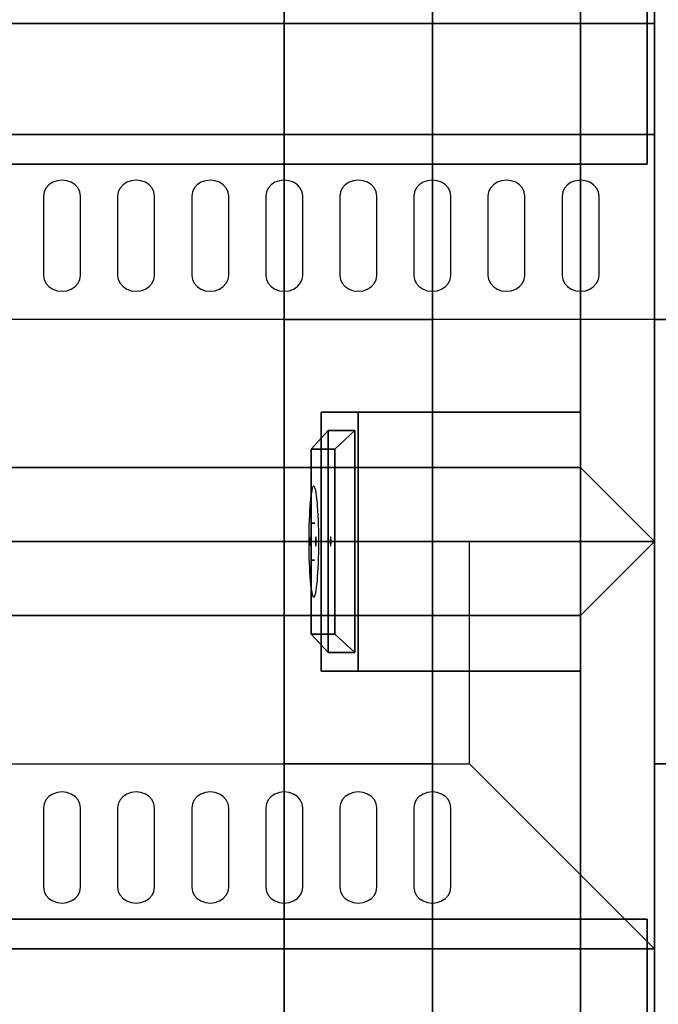
# Model space of a CAD drawing. Extents: x -115 to 115, y -46 to 46.
# Drawn here: x 70 to 79, y -6 to 7 of the extents above; entities that cross this region are included whole.
import ezdxf

# ---------------------------------------------------------------- set-up
doc = ezdxf.new("R2010")
doc.units = 0
for name, color, linetype in [('3D', 254, 'CONTINUOUS'), ('3D-BLACK', 250, 'CONTINUOUS'), ('3D-CASTIRON', 251, 'CONTINUOUS'), ('3D-CHROME', 254, 'CONTINUOUS'), ('3D-FLAT', 7, 'CONTINUOUS'), ('3D-NON', 43, 'CONTINUOUS'), ('3D-OVER', 3, 'CONTINUOUS')]:
    doc.layers.add(name, color=color, linetype=linetype)

msp = doc.modelspace()

# ---------------------------------------------------------------- linework, layer by layer
at = {"layer": '3D', "extrusion": (0.995893, 0, -0.090536)}
for centre in [(0, 64.004, 68.718), (0, 65.816, 68.625), (0, 67.004, 68.718)]:
    msp.add_circle(centre, 0.0625, dxfattribs=at)
at = {"layer": '3D', "invisible_edges": 5}
msp.add_3dface([(74.875, -1.75, 61.5), (74.875, 1.75, 61.5), (74.375, 1.75, 56), (74.375, -1.75, 56)], dxfattribs=at)
at = {"layer": '3D-BLACK', "extrusion": (0.995893, 0, -0.090536)}
msp.add_circle((0, 65.504, 68.625), 0.75, dxfattribs=at)
at = {"layer": '3D-BLACK'}
for points, invisible_edges in [([(70.875, 4.668, 41.057), (70.75, 4.854, 40.946), (70.698, 4.82, 40.966), (70.658, 4.775, 40.993)], 9), ([(70.875, 4.668, 41.057), (70.875, 4.883, 40.929), (70.81, 4.875, 40.933), (70.75, 4.854, 40.946)], 9), ([(70.875, 4.668, 41.057), (71, 4.854, 40.946), (70.94, 4.875, 40.933), (70.875, 4.883, 40.929)], 9), ([(70.875, 4.668, 41.057), (71.092, 4.775, 40.993), (71.052, 4.82, 40.966), (71, 4.854, 40.946)], 9), ([(71.875, 4.668, 41.057), (71.75, 4.854, 40.946), (71.698, 4.82, 40.966), (71.658, 4.775, 40.993)], 9), ([(71.875, 4.668, 41.057), (71.875, 4.883, 40.929), (71.81, 4.875, 40.933), (71.75, 4.854, 40.946)], 9), ([(71.875, 4.668, 41.057), (72, 4.854, 40.946), (71.94, 4.875, 40.933), (71.875, 4.883, 40.929)], 9), ([(71.875, 4.668, 41.057), (72.092, 4.775, 40.993), (72.052, 4.82, 40.966), (72, 4.854, 40.946)], 9), ([(72.875, 4.668, 41.057), (72.75, 4.854, 40.946), (72.698, 4.82, 40.966), (72.658, 4.775, 40.993)], 9), ([(72.875, 4.668, 41.057), (72.875, 4.883, 40.929), (72.81, 4.875, 40.933), (72.75, 4.854, 40.946)], 9), ([(72.875, 4.668, 41.057), (73, 4.854, 40.946), (72.94, 4.875, 40.933), (72.875, 4.883, 40.929)], 9), ([(72.875, 4.668, 41.057), (73.092, 4.775, 40.993), (73.052, 4.82, 40.966), (73, 4.854, 40.946)], 9), ([(73.875, 4.668, 41.057), (73.75, 4.854, 40.946), (73.698, 4.82, 40.966), (73.658, 4.775, 40.993)], 9), ([(73.875, 4.668, 41.057), (73.875, 4.883, 40.929), (73.81, 4.875, 40.933), (73.75, 4.854, 40.946)], 9), ([(73.875, 4.668, 41.057), (74, 4.854, 40.946), (73.94, 4.875, 40.933), (73.875, 4.883, 40.929)], 9), ([(73.875, 4.668, 41.057), (74.092, 4.775, 40.993), (74.052, 4.82, 40.966), (74, 4.854, 40.946)], 9), ([(74.875, 4.668, 41.057), (74.75, 4.854, 40.946), (74.698, 4.82, 40.966), (74.658, 4.775, 40.993)], 9), ([(74.875, 4.668, 41.057), (74.875, 4.883, 40.929), (74.81, 4.875, 40.933), (74.75, 4.854, 40.946)], 9), ([(74.875, 4.668, 41.057), (75, 4.854, 40.946), (74.94, 4.875, 40.933), (74.875, 4.883, 40.929)], 9), ([(74.875, 4.668, 41.057), (75.092, 4.775, 40.993), (75.052, 4.82, 40.966), (75, 4.854, 40.946)], 9), ([(75.875, 4.668, 41.057), (75.75, 4.854, 40.946), (75.698, 4.82, 40.966), (75.658, 4.775, 40.993)], 9), ([(75.875, 4.668, 41.057), (75.875, 4.883, 40.929), (75.81, 4.875, 40.933), (75.75, 4.854, 40.946)], 9), ([(75.875, 4.668, 41.057), (76, 4.854, 40.946), (75.94, 4.875, 40.933), (75.875, 4.883, 40.929)], 9), ([(75.875, 4.668, 41.057), (76.092, 4.775, 40.993), (76.052, 4.82, 40.966), (76, 4.854, 40.946)], 9), ([(76.875, 4.668, 41.057), (76.75, 4.854, 40.946), (76.698, 4.82, 40.966), (76.658, 4.775, 40.993)], 9), ([(76.875, 4.668, 41.057), (76.875, 4.883, 40.929), (76.81, 4.875, 40.933), (76.75, 4.854, 40.946)], 9), ([(76.875, 4.668, 41.057), (77, 4.854, 40.946), (76.94, 4.875, 40.933), (76.875, 4.883, 40.929)], 9), ([(76.875, 4.668, 41.057), (77.092, 4.775, 40.993), (77.052, 4.82, 40.966), (77, 4.854, 40.946)], 9), ([(77.875, 4.668, 41.057), (77.75, 4.854, 40.946), (77.698, 4.82, 40.966), (77.658, 4.775, 40.993)], 9), ([(77.875, 4.668, 41.057), (77.875, 4.883, 40.929), (77.81, 4.875, 40.933), (77.75, 4.854, 40.946)], 9), ([(77.875, 4.668, 41.057), (78, 4.854, 40.946), (77.94, 4.875, 40.933), (77.875, 4.883, 40.929)], 9), ([(77.875, 4.668, 41.057), (78.092, 4.775, 40.993), (78.052, 4.82, 40.966), (78, 4.854, 40.946)], 9), ([(70.875, 4.668, 41.057), (70.658, 4.775, 40.993), (70.634, 4.724, 41.024), (70.625, 4.668, 41.057)], 9), ([(70.875, 4.668, 41.057), (70.625, 4.668, 41.057), (70.625, 3.596, 41.7), (70.875, 3.596, 41.7)], 13), ([(70.875, 4.668, 41.057), (71.125, 4.668, 41.057), (71.116, 4.724, 41.024), (71.092, 4.775, 40.993)], 9), ([(70.875, 3.596, 41.7), (71.125, 3.596, 41.7), (71.125, 4.668, 41.057), (70.875, 4.668, 41.057)], 13), ([(71.875, 4.668, 41.057), (71.658, 4.775, 40.993), (71.634, 4.724, 41.024), (71.625, 4.668, 41.057)], 9), ([(71.875, 4.668, 41.057), (71.625, 4.668, 41.057), (71.625, 3.596, 41.7), (71.875, 3.596, 41.7)], 13), ([(71.875, 4.668, 41.057), (72.125, 4.668, 41.057), (72.116, 4.724, 41.024), (72.092, 4.775, 40.993)], 9), ([(71.875, 3.596, 41.7), (72.125, 3.596, 41.7), (72.125, 4.668, 41.057), (71.875, 4.668, 41.057)], 13), ([(72.875, 4.668, 41.057), (72.658, 4.775, 40.993), (72.634, 4.724, 41.024), (72.625, 4.668, 41.057)], 9), ([(72.875, 4.668, 41.057), (72.625, 4.668, 41.057), (72.625, 3.596, 41.7), (72.875, 3.596, 41.7)], 13), ([(72.875, 4.668, 41.057), (73.125, 4.668, 41.057), (73.116, 4.724, 41.024), (73.092, 4.775, 40.993)], 9), ([(72.875, 3.596, 41.7), (73.125, 3.596, 41.7), (73.125, 4.668, 41.057), (72.875, 4.668, 41.057)], 13), ([(73.875, 4.668, 41.057), (73.658, 4.775, 40.993), (73.634, 4.724, 41.024), (73.625, 4.668, 41.057)], 9), ([(73.875, 4.668, 41.057), (73.625, 4.668, 41.057), (73.625, 3.596, 41.7), (73.875, 3.596, 41.7)], 13), ([(73.875, 4.668, 41.057), (74.125, 4.668, 41.057), (74.116, 4.724, 41.024), (74.092, 4.775, 40.993)], 9), ([(73.875, 3.596, 41.7), (74.125, 3.596, 41.7), (74.125, 4.668, 41.057), (73.875, 4.668, 41.057)], 13), ([(74.875, 4.668, 41.057), (74.658, 4.775, 40.993), (74.634, 4.724, 41.024), (74.625, 4.668, 41.057)], 9), ([(74.875, 4.668, 41.057), (74.625, 4.668, 41.057), (74.625, 3.596, 41.7), (74.875, 3.596, 41.7)], 13), ([(74.875, 4.668, 41.057), (75.125, 4.668, 41.057), (75.116, 4.724, 41.024), (75.092, 4.775, 40.993)], 9), ([(74.875, 3.596, 41.7), (75.125, 3.596, 41.7), (75.125, 4.668, 41.057), (74.875, 4.668, 41.057)], 13), ([(75.875, 4.668, 41.057), (75.658, 4.775, 40.993), (75.634, 4.724, 41.024), (75.625, 4.668, 41.057)], 9), ([(75.875, 4.668, 41.057), (75.625, 4.668, 41.057), (75.625, 3.596, 41.7), (75.875, 3.596, 41.7)], 13), ([(75.875, 4.668, 41.057), (76.125, 4.668, 41.057), (76.116, 4.724, 41.024), (76.092, 4.775, 40.993)], 9), ([(75.875, 3.596, 41.7), (76.125, 3.596, 41.7), (76.125, 4.668, 41.057), (75.875, 4.668, 41.057)], 13), ([(76.875, 4.668, 41.057), (76.658, 4.775, 40.993), (76.634, 4.724, 41.024), (76.625, 4.668, 41.057)], 9), ([(76.875, 4.668, 41.057), (76.625, 4.668, 41.057), (76.625, 3.596, 41.7), (76.875, 3.596, 41.7)], 13), ([(76.875, 4.668, 41.057), (77.125, 4.668, 41.057), (77.116, 4.724, 41.024), (77.092, 4.775, 40.993)], 9), ([(76.875, 3.596, 41.7), (77.125, 3.596, 41.7), (77.125, 4.668, 41.057), (76.875, 4.668, 41.057)], 13), ([(77.875, 4.668, 41.057), (77.658, 4.775, 40.993), (77.634, 4.724, 41.024), (77.625, 4.668, 41.057)], 9), ([(77.875, 4.668, 41.057), (77.625, 4.668, 41.057), (77.625, 3.596, 41.7), (77.875, 3.596, 41.7)], 13), ([(77.875, 4.668, 41.057), (78.125, 4.668, 41.057), (78.116, 4.724, 41.024), (78.092, 4.775, 40.993)], 9), ([(77.875, 3.596, 41.7), (78.125, 3.596, 41.7), (78.125, 4.668, 41.057), (77.875, 4.668, 41.057)], 13), ([(70.875, 3.596, 41.7), (70.625, 3.596, 41.7), (70.634, 3.541, 41.734), (70.658, 3.489, 41.765)], 9), ([(70.875, 3.596, 41.7), (70.658, 3.489, 41.765), (70.698, 3.445, 41.791), (70.75, 3.411, 41.812)], 9), ([(70.875, 3.596, 41.7), (70.75, 3.411, 41.812), (70.81, 3.389, 41.825), (70.875, 3.382, 41.829)], 9), ([(70.875, 3.596, 41.7), (71.092, 3.489, 41.765), (71.116, 3.541, 41.734), (71.125, 3.596, 41.7)], 9), ([(70.875, 3.596, 41.7), (71, 3.411, 41.812), (71.052, 3.445, 41.791), (71.092, 3.489, 41.765)], 9), ([(70.875, 3.596, 41.7), (70.875, 3.382, 41.829), (70.94, 3.389, 41.825), (71, 3.411, 41.812)], 9), ([(71.875, 3.596, 41.7), (71.625, 3.596, 41.7), (71.634, 3.541, 41.734), (71.658, 3.489, 41.765)], 9), ([(71.875, 3.596, 41.7), (71.658, 3.489, 41.765), (71.698, 3.445, 41.791), (71.75, 3.411, 41.812)], 9), ([(71.875, 3.596, 41.7), (71.75, 3.411, 41.812), (71.81, 3.389, 41.825), (71.875, 3.382, 41.829)], 9), ([(71.875, 3.596, 41.7), (72.092, 3.489, 41.765), (72.116, 3.541, 41.734), (72.125, 3.596, 41.7)], 9), ([(71.875, 3.596, 41.7), (72, 3.411, 41.812), (72.052, 3.445, 41.791), (72.092, 3.489, 41.765)], 9), ([(71.875, 3.596, 41.7), (71.875, 3.382, 41.829), (71.94, 3.389, 41.825), (72, 3.411, 41.812)], 9), ([(72.875, 3.596, 41.7), (72.625, 3.596, 41.7), (72.634, 3.541, 41.734), (72.658, 3.489, 41.765)], 9), ([(72.875, 3.596, 41.7), (72.658, 3.489, 41.765), (72.698, 3.445, 41.791), (72.75, 3.411, 41.812)], 9), ([(72.875, 3.596, 41.7), (72.75, 3.411, 41.812), (72.81, 3.389, 41.825), (72.875, 3.382, 41.829)], 9), ([(72.875, 3.596, 41.7), (73.092, 3.489, 41.765), (73.116, 3.541, 41.734), (73.125, 3.596, 41.7)], 9), ([(72.875, 3.596, 41.7), (73, 3.411, 41.812), (73.052, 3.445, 41.791), (73.092, 3.489, 41.765)], 9), ([(72.875, 3.596, 41.7), (72.875, 3.382, 41.829), (72.94, 3.389, 41.825), (73, 3.411, 41.812)], 9), ([(73.875, 3.596, 41.7), (73.625, 3.596, 41.7), (73.634, 3.541, 41.734), (73.658, 3.489, 41.765)], 9), ([(73.875, 3.596, 41.7), (73.658, 3.489, 41.765), (73.698, 3.445, 41.791), (73.75, 3.411, 41.812)], 9), ([(73.875, 3.596, 41.7), (73.75, 3.411, 41.812), (73.81, 3.389, 41.825), (73.875, 3.382, 41.829)], 9), ([(73.875, 3.596, 41.7), (74.092, 3.489, 41.765), (74.116, 3.541, 41.734), (74.125, 3.596, 41.7)], 9), ([(73.875, 3.596, 41.7), (74, 3.411, 41.812), (74.052, 3.445, 41.791), (74.092, 3.489, 41.765)], 9), ([(73.875, 3.596, 41.7), (73.875, 3.382, 41.829), (73.94, 3.389, 41.825), (74, 3.411, 41.812)], 9), ([(74.875, 3.596, 41.7), (74.625, 3.596, 41.7), (74.634, 3.541, 41.734), (74.658, 3.489, 41.765)], 9), ([(74.875, 3.596, 41.7), (74.658, 3.489, 41.765), (74.698, 3.445, 41.791), (74.75, 3.411, 41.812)], 9), ([(74.875, 3.596, 41.7), (74.75, 3.411, 41.812), (74.81, 3.389, 41.825), (74.875, 3.382, 41.829)], 9), ([(74.875, 3.596, 41.7), (75.092, 3.489, 41.765), (75.116, 3.541, 41.734), (75.125, 3.596, 41.7)], 9), ([(74.875, 3.596, 41.7), (75, 3.411, 41.812), (75.052, 3.445, 41.791), (75.092, 3.489, 41.765)], 9), ([(74.875, 3.596, 41.7), (74.875, 3.382, 41.829), (74.94, 3.389, 41.825), (75, 3.411, 41.812)], 9), ([(75.875, 3.596, 41.7), (75.625, 3.596, 41.7), (75.634, 3.541, 41.734), (75.658, 3.489, 41.765)], 9), ([(75.875, 3.596, 41.7), (75.658, 3.489, 41.765), (75.698, 3.445, 41.791), (75.75, 3.411, 41.812)], 9), ([(75.875, 3.596, 41.7), (75.75, 3.411, 41.812), (75.81, 3.389, 41.825), (75.875, 3.382, 41.829)], 9), ([(75.875, 3.596, 41.7), (76.092, 3.489, 41.765), (76.116, 3.541, 41.734), (76.125, 3.596, 41.7)], 9), ([(75.875, 3.596, 41.7), (76, 3.411, 41.812), (76.052, 3.445, 41.791), (76.092, 3.489, 41.765)], 9), ([(75.875, 3.596, 41.7), (75.875, 3.382, 41.829), (75.94, 3.389, 41.825), (76, 3.411, 41.812)], 9), ([(76.875, 3.596, 41.7), (76.625, 3.596, 41.7), (76.634, 3.541, 41.734), (76.658, 3.489, 41.765)], 9), ([(76.875, 3.596, 41.7), (76.658, 3.489, 41.765), (76.698, 3.445, 41.791), (76.75, 3.411, 41.812)], 9), ([(76.875, 3.596, 41.7), (76.75, 3.411, 41.812), (76.81, 3.389, 41.825), (76.875, 3.382, 41.829)], 9), ([(76.875, 3.596, 41.7), (77.092, 3.489, 41.765), (77.116, 3.541, 41.734), (77.125, 3.596, 41.7)], 9), ([(76.875, 3.596, 41.7), (77, 3.411, 41.812), (77.052, 3.445, 41.791), (77.092, 3.489, 41.765)], 9), ([(76.875, 3.596, 41.7), (76.875, 3.382, 41.829), (76.94, 3.389, 41.825), (77, 3.411, 41.812)], 9), ([(77.875, 3.596, 41.7), (77.625, 3.596, 41.7), (77.634, 3.541, 41.734), (77.658, 3.489, 41.765)], 9), ([(77.875, 3.596, 41.7), (77.658, 3.489, 41.765), (77.698, 3.445, 41.791), (77.75, 3.411, 41.812)], 9), ([(77.875, 3.596, 41.7), (77.75, 3.411, 41.812), (77.81, 3.389, 41.825), (77.875, 3.382, 41.829)], 9), ([(77.875, 3.596, 41.7), (78.092, 3.489, 41.765), (78.116, 3.541, 41.734), (78.125, 3.596, 41.7)], 9), ([(77.875, 3.596, 41.7), (78, 3.411, 41.812), (78.052, 3.445, 41.791), (78.092, 3.489, 41.765)], 9), ([(77.875, 3.596, 41.7), (77.875, 3.382, 41.829), (77.94, 3.389, 41.825), (78, 3.411, 41.812)], 9), ([(70.875, -3.596, 41.7), (70.75, -3.411, 41.812), (70.698, -3.445, 41.791), (70.658, -3.489, 41.765)], 9), ([(70.875, -3.596, 41.7), (70.875, -3.382, 41.829), (70.81, -3.389, 41.825), (70.75, -3.411, 41.812)], 9), ([(70.875, -3.596, 41.7), (71, -3.411, 41.812), (70.94, -3.389, 41.825), (70.875, -3.382, 41.829)], 9), ([(70.875, -3.596, 41.7), (71.092, -3.489, 41.765), (71.052, -3.445, 41.791), (71, -3.411, 41.812)], 9), ([(71.875, -3.596, 41.7), (71.75, -3.411, 41.812), (71.698, -3.445, 41.791), (71.658, -3.489, 41.765)], 9), ([(71.875, -3.596, 41.7), (71.875, -3.382, 41.829), (71.81, -3.389, 41.825), (71.75, -3.411, 41.812)], 9), ([(71.875, -3.596, 41.7), (72, -3.411, 41.812), (71.94, -3.389, 41.825), (71.875, -3.382, 41.829)], 9), ([(71.875, -3.596, 41.7), (72.092, -3.489, 41.765), (72.052, -3.445, 41.791), (72, -3.411, 41.812)], 9), ([(72.875, -3.596, 41.7), (72.75, -3.411, 41.812), (72.698, -3.445, 41.791), (72.658, -3.489, 41.765)], 9), ([(72.875, -3.596, 41.7), (72.875, -3.382, 41.829), (72.81, -3.389, 41.825), (72.75, -3.411, 41.812)], 9), ([(72.875, -3.596, 41.7), (73, -3.411, 41.812), (72.94, -3.389, 41.825), (72.875, -3.382, 41.829)], 9), ([(72.875, -3.596, 41.7), (73.092, -3.489, 41.765), (73.052, -3.445, 41.791), (73, -3.411, 41.812)], 9), ([(73.875, -3.596, 41.7), (73.75, -3.411, 41.812), (73.698, -3.445, 41.791), (73.658, -3.489, 41.765)], 9), ([(73.875, -3.596, 41.7), (73.875, -3.382, 41.829), (73.81, -3.389, 41.825), (73.75, -3.411, 41.812)], 9), ([(73.875, -3.596, 41.7), (74, -3.411, 41.812), (73.94, -3.389, 41.825), (73.875, -3.382, 41.829)], 9), ([(73.875, -3.596, 41.7), (74.092, -3.489, 41.765), (74.052, -3.445, 41.791), (74, -3.411, 41.812)], 9), ([(74.875, -3.596, 41.7), (74.75, -3.411, 41.812), (74.698, -3.445, 41.791), (74.658, -3.489, 41.765)], 9), ([(74.875, -3.596, 41.7), (74.875, -3.382, 41.829), (74.81, -3.389, 41.825), (74.75, -3.411, 41.812)], 9), ([(74.875, -3.596, 41.7), (75, -3.411, 41.812), (74.94, -3.389, 41.825), (74.875, -3.382, 41.829)], 9), ([(74.875, -3.596, 41.7), (75.092, -3.489, 41.765), (75.052, -3.445, 41.791), (75, -3.411, 41.812)], 9), ([(75.875, -3.596, 41.7), (75.75, -3.411, 41.812), (75.698, -3.445, 41.791), (75.658, -3.489, 41.765)], 9), ([(75.875, -3.596, 41.7), (75.875, -3.382, 41.829), (75.81, -3.389, 41.825), (75.75, -3.411, 41.812)], 9), ([(75.875, -3.596, 41.7), (76, -3.411, 41.812), (75.94, -3.389, 41.825), (75.875, -3.382, 41.829)], 9), ([(75.875, -3.596, 41.7), (76.092, -3.489, 41.765), (76.052, -3.445, 41.791), (76, -3.411, 41.812)], 9), ([(70.875, -3.596, 41.7), (70.658, -3.489, 41.765), (70.634, -3.541, 41.734), (70.625, -3.596, 41.7)], 9), ([(70.875, -3.596, 41.7), (71.125, -3.596, 41.7), (71.116, -3.541, 41.734), (71.092, -3.489, 41.765)], 9), ([(71.875, -3.596, 41.7), (71.658, -3.489, 41.765), (71.634, -3.541, 41.734), (71.625, -3.596, 41.7)], 9), ([(71.875, -3.596, 41.7), (72.125, -3.596, 41.7), (72.116, -3.541, 41.734), (72.092, -3.489, 41.765)], 9), ([(72.875, -3.596, 41.7), (72.658, -3.489, 41.765), (72.634, -3.541, 41.734), (72.625, -3.596, 41.7)], 9), ([(72.875, -3.596, 41.7), (73.125, -3.596, 41.7), (73.116, -3.541, 41.734), (73.092, -3.489, 41.765)], 9), ([(73.875, -3.596, 41.7), (73.658, -3.489, 41.765), (73.634, -3.541, 41.734), (73.625, -3.596, 41.7)], 9), ([(73.875, -3.596, 41.7), (74.125, -3.596, 41.7), (74.116, -3.541, 41.734), (74.092, -3.489, 41.765)], 9), ([(74.875, -3.596, 41.7), (74.658, -3.489, 41.765), (74.634, -3.541, 41.734), (74.625, -3.596, 41.7)], 9), ([(74.875, -3.596, 41.7), (75.125, -3.596, 41.7), (75.116, -3.541, 41.734), (75.092, -3.489, 41.765)], 9), ([(75.875, -3.596, 41.7), (75.658, -3.489, 41.765), (75.634, -3.541, 41.734), (75.625, -3.596, 41.7)], 9), ([(75.875, -3.596, 41.7), (76.125, -3.596, 41.7), (76.116, -3.541, 41.734), (76.092, -3.489, 41.765)], 9), ([(70.875, -3.596, 41.7), (70.625, -3.596, 41.7), (70.625, -4.668, 41.057), (70.875, -4.668, 41.057)], 13), ([(70.875, -4.668, 41.057), (71.125, -4.668, 41.057), (71.125, -3.596, 41.7), (70.875, -3.596, 41.7)], 13), ([(71.875, -3.596, 41.7), (71.625, -3.596, 41.7), (71.625, -4.668, 41.057), (71.875, -4.668, 41.057)], 13), ([(71.875, -4.668, 41.057), (72.125, -4.668, 41.057), (72.125, -3.596, 41.7), (71.875, -3.596, 41.7)], 13), ([(72.875, -3.596, 41.7), (72.625, -3.596, 41.7), (72.625, -4.668, 41.057), (72.875, -4.668, 41.057)], 13), ([(72.875, -4.668, 41.057), (73.125, -4.668, 41.057), (73.125, -3.596, 41.7), (72.875, -3.596, 41.7)], 13), ([(73.875, -3.596, 41.7), (73.625, -3.596, 41.7), (73.625, -4.668, 41.057), (73.875, -4.668, 41.057)], 13), ([(73.875, -4.668, 41.057), (74.125, -4.668, 41.057), (74.125, -3.596, 41.7), (73.875, -3.596, 41.7)], 13), ([(74.875, -3.596, 41.7), (74.625, -3.596, 41.7), (74.625, -4.668, 41.057), (74.875, -4.668, 41.057)], 13), ([(74.875, -4.668, 41.057), (75.125, -4.668, 41.057), (75.125, -3.596, 41.7), (74.875, -3.596, 41.7)], 13), ([(75.875, -3.596, 41.7), (75.625, -3.596, 41.7), (75.625, -4.668, 41.057), (75.875, -4.668, 41.057)], 13), ([(75.875, -4.668, 41.057), (76.125, -4.668, 41.057), (76.125, -3.596, 41.7), (75.875, -3.596, 41.7)], 13), ([(70.875, -4.668, 41.057), (70.625, -4.668, 41.057), (70.634, -4.724, 41.024), (70.658, -4.775, 40.993)], 9), ([(70.875, -4.668, 41.057), (70.658, -4.775, 40.993), (70.698, -4.82, 40.966), (70.75, -4.854, 40.946)], 9), ([(70.875, -4.668, 41.057), (70.75, -4.854, 40.946), (70.81, -4.875, 40.933), (70.875, -4.883, 40.929)], 9), ([(70.875, -4.668, 41.057), (71.092, -4.775, 40.993), (71.116, -4.724, 41.024), (71.125, -4.668, 41.057)], 9), ([(70.875, -4.668, 41.057), (71, -4.854, 40.946), (71.052, -4.82, 40.966), (71.092, -4.775, 40.993)], 9), ([(70.875, -4.668, 41.057), (70.875, -4.883, 40.929), (70.94, -4.875, 40.933), (71, -4.854, 40.946)], 9), ([(71.875, -4.668, 41.057), (71.625, -4.668, 41.057), (71.634, -4.724, 41.024), (71.658, -4.775, 40.993)], 9), ([(71.875, -4.668, 41.057), (71.658, -4.775, 40.993), (71.698, -4.82, 40.966), (71.75, -4.854, 40.946)], 9), ([(71.875, -4.668, 41.057), (71.75, -4.854, 40.946), (71.81, -4.875, 40.933), (71.875, -4.883, 40.929)], 9), ([(71.875, -4.668, 41.057), (72.092, -4.775, 40.993), (72.116, -4.724, 41.024), (72.125, -4.668, 41.057)], 9), ([(71.875, -4.668, 41.057), (72, -4.854, 40.946), (72.052, -4.82, 40.966), (72.092, -4.775, 40.993)], 9), ([(71.875, -4.668, 41.057), (71.875, -4.883, 40.929), (71.94, -4.875, 40.933), (72, -4.854, 40.946)], 9), ([(72.875, -4.668, 41.057), (72.625, -4.668, 41.057), (72.634, -4.724, 41.024), (72.658, -4.775, 40.993)], 9), ([(72.875, -4.668, 41.057), (72.658, -4.775, 40.993), (72.698, -4.82, 40.966), (72.75, -4.854, 40.946)], 9), ([(72.875, -4.668, 41.057), (72.75, -4.854, 40.946), (72.81, -4.875, 40.933), (72.875, -4.883, 40.929)], 9), ([(72.875, -4.668, 41.057), (73.092, -4.775, 40.993), (73.116, -4.724, 41.024), (73.125, -4.668, 41.057)], 9), ([(72.875, -4.668, 41.057), (73, -4.854, 40.946), (73.052, -4.82, 40.966), (73.092, -4.775, 40.993)], 9), ([(72.875, -4.668, 41.057), (72.875, -4.883, 40.929), (72.94, -4.875, 40.933), (73, -4.854, 40.946)], 9), ([(73.875, -4.668, 41.057), (73.625, -4.668, 41.057), (73.634, -4.724, 41.024), (73.658, -4.775, 40.993)], 9), ([(73.875, -4.668, 41.057), (73.658, -4.775, 40.993), (73.698, -4.82, 40.966), (73.75, -4.854, 40.946)], 9), ([(73.875, -4.668, 41.057), (73.75, -4.854, 40.946), (73.81, -4.875, 40.933), (73.875, -4.883, 40.929)], 9), ([(73.875, -4.668, 41.057), (74.092, -4.775, 40.993), (74.116, -4.724, 41.024), (74.125, -4.668, 41.057)], 9), ([(73.875, -4.668, 41.057), (74, -4.854, 40.946), (74.052, -4.82, 40.966), (74.092, -4.775, 40.993)], 9), ([(73.875, -4.668, 41.057), (73.875, -4.883, 40.929), (73.94, -4.875, 40.933), (74, -4.854, 40.946)], 9), ([(74.875, -4.668, 41.057), (74.625, -4.668, 41.057), (74.634, -4.724, 41.024), (74.658, -4.775, 40.993)], 9), ([(74.875, -4.668, 41.057), (74.658, -4.775, 40.993), (74.698, -4.82, 40.966), (74.75, -4.854, 40.946)], 9), ([(74.875, -4.668, 41.057), (74.75, -4.854, 40.946), (74.81, -4.875, 40.933), (74.875, -4.883, 40.929)], 9), ([(74.875, -4.668, 41.057), (75.092, -4.775, 40.993), (75.116, -4.724, 41.024), (75.125, -4.668, 41.057)], 9), ([(74.875, -4.668, 41.057), (75, -4.854, 40.946), (75.052, -4.82, 40.966), (75.092, -4.775, 40.993)], 9), ([(74.875, -4.668, 41.057), (74.875, -4.883, 40.929), (74.94, -4.875, 40.933), (75, -4.854, 40.946)], 9), ([(75.875, -4.668, 41.057), (75.625, -4.668, 41.057), (75.634, -4.724, 41.024), (75.658, -4.775, 40.993)], 9), ([(75.875, -4.668, 41.057), (75.658, -4.775, 40.993), (75.698, -4.82, 40.966), (75.75, -4.854, 40.946)], 9), ([(75.875, -4.668, 41.057), (75.75, -4.854, 40.946), (75.81, -4.875, 40.933), (75.875, -4.883, 40.929)], 9), ([(75.875, -4.668, 41.057), (76.092, -4.775, 40.993), (76.116, -4.724, 41.024), (76.125, -4.668, 41.057)], 9), ([(75.875, -4.668, 41.057), (76, -4.854, 40.946), (76.052, -4.82, 40.966), (76.092, -4.775, 40.993)], 9), ([(75.875, -4.668, 41.057), (75.875, -4.883, 40.929), (75.94, -4.875, 40.933), (76, -4.854, 40.946)], 9)]:
    msp.add_3dface(points, dxfattribs=dict(at, invisible_edges=invisible_edges))
at = {"layer": '3D-CASTIRON'}
msp.add_3dface([(60.875, 7, 35), (78.875, 7, 35), (78.875, 20.5, 35), (60.875, 20.5, 35)], dxfattribs=at)
at = {"layer": '3D-CHROME', "invisible_edges": 5}
for points in [[(74.828, 1.5, 60.979), (74.466, 1.5, 56.996), (74.239, 1.25, 57.268), (74.556, 1.25, 60.753)], [(74.466, 1.5, 56.996), (74.466, -1.5, 56.996), (74.239, -1.25, 57.268), (74.239, 1.25, 57.268)], [(74.828, 1.5, 60.979), (74.828, -1.5, 60.979), (74.556, -1.25, 60.753), (74.556, 1.25, 60.753)], [(74.466, -1.5, 56.996), (74.828, -1.5, 60.979), (74.556, -1.25, 60.753), (74.239, -1.25, 57.268)]]:
    msp.add_3dface(points, dxfattribs=at)
at = {"layer": '3D-CHROME'}
for points in [[(74.828, 1.5, 60.979), (74.828, 1.5, 60.979), (74.466, 1.5, 56.996)], [(74.466, 1.5, 56.996), (74.466, 1.5, 56.996), (74.466, -1.5, 56.996)], [(74.828, -1.5, 60.979), (74.828, -1.5, 60.979), (74.828, 1.5, 60.979)], [(74.556, 1.25, 60.753), (74.556, 1.25, 60.753), (74.239, 1.25, 57.268)], [(74.239, 1.25, 57.268), (74.239, 1.25, 57.268), (74.239, -1.25, 57.268)], [(74.239, 1.25, 57.268), (74.239, -1.25, 57.268), (74.556, -1.25, 60.753), (74.556, 1.25, 60.753)], [(74.556, -1.25, 60.753), (74.556, -1.25, 60.753), (74.556, 1.25, 60.753)], [(74.239, -1.25, 57.268), (74.239, -1.25, 57.268), (74.556, -1.25, 60.753)], [(74.466, -1.5, 56.996), (74.466, -1.5, 56.996), (74.828, -1.5, 60.979)]]:
    msp.add_3dface(points, dxfattribs=at)
at = {"layer": '3D-FLAT', "invisible_edges": 15}
msp.add_3dface([(78.875, 42, 36), (85.875, 35, 36), (85.875, -35, 36), (78.875, -42, 36)], dxfattribs=at)
at = {"layer": '3D-FLAT'}
for points in [[(77.875, 1.75, 56), (77.875, 1.75, 56), (74.375, 1.75, 56)], [(74.375, 1.75, 56), (74.375, 1.75, 56), (74.375, -1.75, 56)], [(77.875, -1.75, 61.5), (77.875, 1.75, 61.5), (74.875, 1.75, 61.5), (74.875, -1.75, 61.5)], [(77.875, 1.75, 61.5), (77.875, 1.75, 61.5), (74.875, 1.75, 61.5)], [(74.875, 1.75, 61.5), (74.875, 1.75, 61.5), (74.875, -1.75, 61.5)], [(77.875, -1.75, 56), (77.875, -1.75, 56), (77.875, 1.75, 56)], [(77.875, -1.75, 61.5), (77.875, -1.75, 61.5), (77.875, 1.75, 61.5)], [(74.375, -1.75, 56), (74.375, -1.75, 56), (77.875, -1.75, 56)], [(74.875, -1.75, 61.5), (74.875, -1.75, 61.5), (77.875, -1.75, 61.5)]]:
    msp.add_3dface(points, dxfattribs=at)
at = {"layer": '3D-NON'}
for points in [[(78.775, 5.1, 27), (78.775, 5.1, 35), (78.775, 34, 35), (78.775, 34, 27)], [(-113.125, 5.5, 36), (78.875, 5.5, 36), (78.875, 7, 36), (-113.125, 7, 36)], [(42.975, 5.1, 27), (42.975, 5.1, 35), (78.775, 5.1, 35), (78.775, 5.1, 27)], [(-110.625, 0, 42), (78.875, 0, 42), (78.875, 3, 42), (-110.625, 3, 42)], [(78.875, 3, 38), (78.875, 3, 56.9), (84.875, 3, 56.9), (84.875, 3, 38)], [(78.875, 3, 57.1), (78.875, 3, 76), (84.875, 3, 76), (84.875, 3, 57.1)], [(74.245, 0.25, 58.71), (74.245, 0.25, 58.71), (74.29, 0.25, 59.208)], [(76.375, 0, 42), (-62.625, 0, 42), (-62.625, -3, 42), (76.375, -3, 42)], [(74.251, -0.25, 58.773), (74.251, -0.25, 58.773), (74.284, -0.25, 59.146)], [(84.875, -3, 38), (84.875, -3, 56.9), (78.875, -3, 56.9), (78.875, -3, 38)], [(84.875, -3, 57.1), (84.875, -3, 76), (78.875, -3, 76), (78.875, -3, 57.1)], [(78.775, -5.1, 27), (78.775, -5.1, 35), (42.975, -5.1, 35), (42.975, -5.1, 27)], [(78.775, -5.1, 27), (78.775, -5.1, 35), (78.775, -34, 35), (78.775, -34, 27)], [(78.875, -5.5, 36), (-65.125, -5.5, 36), (-65.125, -7, 36), (78.875, -7, 36)]]:
    msp.add_3dface(points, dxfattribs=at)
for points, invisible_edges in [([(78.875, 7, 35), (78.875, 7, 36), (-113.125, 7, 36), (-113.125, 7, 35)], 3), ([(78.875, 0, 35), (78.875, 7, 35), (78.875, 7, 36), (78.875, 0, 36)], 4), ([(78.875, 5.5, 36), (78.875, 5.5, 40.5), (-113.125, 5.5, 40.5), (-113.125, 5.5, 36)], 12), ([(-113.125, 5.5, 40.5), (78.875, 5.5, 40.5), (78.875, 3, 42), (-110.625, 3, 42)], 5), ([(78.875, 0, 36), (78.875, 0, 40.5), (78.875, 5.5, 40.5), (78.875, 5.5, 36)], 13), ([(78.875, 0, 40.5), (78.875, 5.5, 40.5), (78.875, 3, 42), (78.875, 0, 42)], 7), ([(77.875, 1.75, 61.5), (74.875, 1.75, 61.5), (74.375, 1.75, 56), (77.875, 1.75, 56)], 5), ([(77.875, -1.75, 61.5), (77.875, 1.75, 61.5), (77.875, 1.75, 56), (77.875, -1.75, 56)], 5), ([(-113.125, 0, 36), (-113.125, 0, 40.5), (78.875, 0, 40.5), (78.875, 0, 36)], 10), ([(-113.125, 0, 40.5), (78.875, 0, 40.5), (78.875, 0, 42), (-110.625, 0, 42)], 15), ([(-113.125, 0, 35), (-113.125, 0, 36), (78.875, 0, 36), (78.875, 0, 35)], 6), ([(78.875, 0, 36), (78.875, 0, 40.5), (-65.125, 0, 40.5), (-65.125, 0, 36)], 10), ([(78.875, 0, 40.5), (-65.125, 0, 40.5), (-62.625, 0, 42), (76.375, 0, 42)], 15), ([(78.875, 0, 35), (78.875, 0, 36), (-65.125, 0, 36), (-65.125, 0, 35)], 6), ([(78.875, -5.5, 40.5), (78.875, 0, 40.5), (76.375, 0, 42), (76.375, -3, 42)], 13), ([(78.875, -5.5, 36), (78.875, -5.5, 40.5), (78.875, 0, 40.5), (78.875, 0, 36)], 12), ([(78.875, -7, 35), (78.875, 0, 35), (78.875, 0, 36), (78.875, -7, 36)], 14), ([(74.875, -1.75, 61.5), (77.875, -1.75, 61.5), (77.875, -1.75, 56), (74.375, -1.75, 56)], 5), ([(78.875, -5.5, 40.5), (-65.125, -5.5, 40.5), (-62.625, -3, 42), (76.375, -3, 42)], 5), ([(-65.125, -5.5, 36), (-65.125, -5.5, 40.5), (78.875, -5.5, 40.5), (78.875, -5.5, 36)], 12)]:
    msp.add_3dface(points, dxfattribs=dict(at, invisible_edges=invisible_edges))
at = {"layer": '3D-OVER'}
for points in [[(73.875, -12, 54), (73.875, 12, 54), (75.875, 12, 54), (75.875, -12, 54)], [(73.875, -12, 54), (73.875, -11, 53), (73.875, 11, 53), (73.875, 12, 54)], [(75.875, -12, 54), (75.875, -11, 53), (75.875, 11, 53), (75.875, 12, 54)], [(77.875, 1, 56), (78.875, 0, 56), (78.875, 12, 56), (77.875, 11, 56)], [(77.875, 1, 54), (78.875, 0, 54), (78.875, 12, 54), (77.875, 11, 54)], [(78.875, 0, 54), (78.875, 12, 54), (78.875, 12, 56), (78.875, 0, 56)], [(73.875, -11, 53), (73.875, 11, 53), (75.875, 11, 53), (75.875, -11, 53)], [(77.875, 1, 54), (77.875, 11, 54), (77.875, 11, 56), (77.875, 1, 56)], [(73.875, 3, 42), (75.875, 3, 42), (75.875, 3, 53), (73.875, 3, 53)], [(73.875, 3, 42), (73.875, -3, 42), (73.875, -3, 53), (73.875, 3, 53)], [(73.875, 3, 53), (73.875, -3, 53), (75.875, -3, 53), (75.875, 3, 53)], [(73.875, 3, 42), (73.875, -3, 42), (75.875, -3, 42), (75.875, 3, 42)], [(75.875, 3, 42), (75.875, -3, 42), (75.875, -3, 53), (75.875, 3, 53)], [(-112.125, 1, 56), (77.875, 1, 56), (78.875, 0, 56), (-113.125, 0, 56)], [(-112.125, 1, 54), (77.875, 1, 54), (78.875, 0, 54), (-113.125, 0, 54)], [(-112.125, 1, 54), (77.875, 1, 54), (77.875, 1, 56), (-112.125, 1, 56)], [(77.875, 1, 54), (78.875, 0, 54), (78.875, 0, 56), (77.875, 1, 56)], [(77.875, 1, 54), (78.875, 0, 54), (78.875, 0, 56), (77.875, 1, 56)], [(-113.125, 0, 54), (78.875, 0, 54), (78.875, 0, 56), (-113.125, 0, 56)], [(78.875, 0, 54), (-65.125, 0, 54), (-65.125, 0, 56), (78.875, 0, 56)], [(77.875, -1, 56), (-64.125, -1, 56), (-65.125, 0, 56), (78.875, 0, 56)], [(77.875, -1, 54), (-64.125, -1, 54), (-65.125, 0, 54), (78.875, 0, 54)], [(77.875, -1, 54), (78.875, 0, 54), (78.875, 0, 56), (77.875, -1, 56)], [(77.875, -1, 54), (78.875, 0, 54), (78.875, 0, 56), (77.875, -1, 56)], [(77.875, -11, 56), (78.875, -12, 56), (78.875, 0, 56), (77.875, -1, 56)], [(77.875, -11, 54), (78.875, -12, 54), (78.875, 0, 54), (77.875, -1, 54)], [(78.875, -12, 54), (78.875, 0, 54), (78.875, 0, 56), (78.875, -12, 56)], [(77.875, -1, 54), (-64.125, -1, 54), (-64.125, -1, 56), (77.875, -1, 56)], [(77.875, -11, 54), (77.875, -1, 54), (77.875, -1, 56), (77.875, -11, 56)], [(73.875, -3, 42), (75.875, -3, 42), (75.875, -3, 53), (73.875, -3, 53)]]:
    msp.add_3dface(points, dxfattribs=at)

doc.saveas('drawing.dxf')
